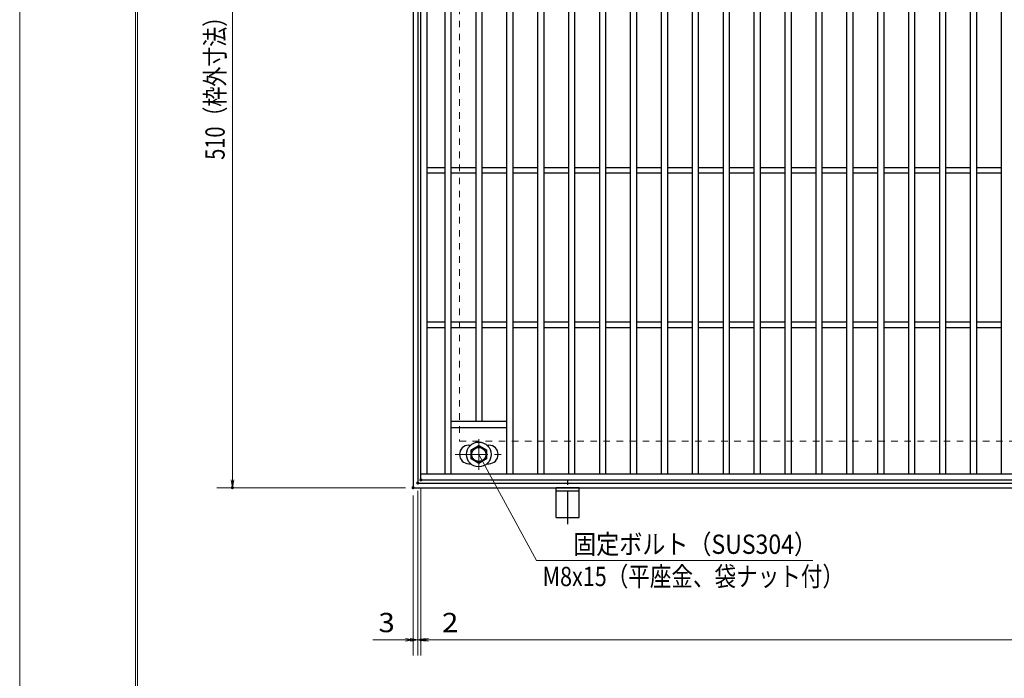
# Model space of a CAD drawing. Units: millimetres. Extents: x -1050 to 1050, y -743 to 742.
# Drawn here: x -1050 to -413, y -71 to 355 of the extents above; entities that cross this region are included whole.
import ezdxf

# ---------------------------------------------------------------- set-up
doc = ezdxf.new("R2010")
doc.units = ezdxf.units.MM
doc.header["$LTSCALE"] = 5
doc.linetypes.add('JWW_CENTER1', pattern=[6.773333, 4.233333, -0.846667, 0.846667, -0.846667])
doc.linetypes.add('JWW_DASHED1', pattern=[1.693333, 0.846667, -0.846667])
for name, color, linetype in [('7-図\u3000枠', 7, 'Continuous'), ('アンカー', 7, 'Continuous'), ('寸法注釈', 7, 'Continuous'), ('枠', 7, 'Continuous'), ('溝開口', 7, 'Continuous'), ('蓋', 7, 'Continuous')]:
    doc.layers.add(name, color=color, linetype=linetype)
doc.styles.add('ＭＳ ゴシック', font='txt', dxfattribs={"height": 1})

# ---------------------------------------------------------------- blocks, each defined once
blk = doc.blocks.new('_OPEN_0-1_')
at = {"layer": '寸法注釈', "color": 2, "linetype": 'Continuous', "lineweight": 5}
for p, q in [((-1, 0.17), (0, 0)), ((0, 0), (-1, -0.17)), ((0, 0), (-1, 0))]:
    blk.add_line(p, q, dxfattribs=at)
blk = doc.blocks.new('A$C1487498E_0-5_')
at = {"layer": '蓋', "color": 6, "linetype": 'JWW_CENTER1', "lineweight": 18}
for p, q in [((15.25, 0), (15.25, 19.79)), ((0, 9.89), (30.49, 9.89))]:
    blk.add_line(p, q, dxfattribs=at)
at = {"layer": '蓋', "color": 5, "linetype": 'Continuous', "lineweight": 25}
for p, q in [((8.75, 15.89), (9.95, 15.89)), ((20.54, 15.89), (21.75, 15.89)), ((8.75, 3.89), (9.96, 3.89)), ((20.53, 3.89), (21.75, 3.89))]:
    blk.add_line(p, q, dxfattribs=at)
at = {"layer": '蓋', "color": 7, "linetype": 'Continuous', "lineweight": 25}
for p, q in [((10.25, 12.78), (15.25, 15.67)), ((10.25, 7.01), (10.25, 12.78)), ((15.25, 15.67), (20.25, 12.78)), ((20.25, 12.78), (20.25, 7.01)), ((15.25, 4.12), (10.25, 7.01)), ((20.25, 7.01), (15.25, 4.12))]:
    blk.add_line(p, q, dxfattribs=at)
for centre, radius in [((15.25, 9.9), 8), ((15.25, 9.89), 5), ((15.25, 9.89), 4.59)]:
    blk.add_circle(centre, radius, dxfattribs=at)
at = {"layer": '蓋', "color": 5, "linetype": 'Continuous', "lineweight": 25}
for centre, start, end in [((8.75, 9.89), 90, 270), ((21.75, 9.89), 270, 90)]:
    blk.add_arc(centre, 6, start, end, dxfattribs=at)
blk = doc.blocks.new('A$C5D7C781A_0-4_')
at = {"layer": 'アンカー', "color": 6, "linetype": 'JWW_CENTER1', "lineweight": 25}
blk.add_line((7.5, 28.02), (7.5, 0), dxfattribs=at)
at = {"layer": 'アンカー', "color": 7, "linetype": 'Continuous', "lineweight": 25}
for p, q in [((0, 23.76), (0, 4.45)), ((0, 23.76), (15, 23.76)), ((15, 23.76), (15, 4.45)), ((15, 6.75), (0, 6.75)), ((0, 4.45), (15, 4.45))]:
    blk.add_line(p, q, dxfattribs=at)

msp = doc.modelspace()

# ---------------------------------------------------------------- linework, layer by layer
at = {"layer": '7-図\u3000枠', "color": 4, "linetype": 'Continuous', "lineweight": 5}
for p, q in [((-975, -692.5), (-975, 692.5)), ((-973.75, -691.25), (-973.75, 691.25))]:
    msp.add_line(p, q, dxfattribs=at)
at = {"layer": 'DEFPOINTS', "color": 4, "linetype": 'Continuous', "lineweight": 5}
msp.add_line((-1050, -742.5), (-1050, 742.5), dxfattribs=at)
at = {"layer": 'DEFPOINTS', "color": 4, "linetype": 'Continuous', "lineweight": 5, "const_width": 1}
for points in [[(-789.95, 57.47, 0.414214), (-790.45, 57.97, 0.414214), (-790.95, 57.47, 0.414214), (-790.45, 56.97, 0.414214)], [(-789.95, 57.47, 0.414214), (-790.45, 57.97, 0.414214), (-790.95, 57.47, 0.414214), (-790.45, 56.97, 0.414214)], [(-911.86, 52.47, 0.414214), (-912.36, 52.97, 0.414214), (-912.86, 52.47, 0.414214), (-912.36, 51.97, 0.414214)], [(-794.95, 52.47, 0.414214), (-795.45, 52.97, 0.414214), (-795.95, 52.47, 0.414214), (-795.45, 51.97, 0.414214)], [(-794.95, 52.47, 0.414214), (-795.45, 52.97, 0.414214), (-795.95, 52.47, 0.414214), (-795.45, 51.97, 0.414214)], [(-791.95, 55.47, 0.414214), (-792.45, 55.97, 0.414214), (-792.95, 55.47, 0.414214), (-792.45, 54.97, 0.414214)], [(-791.95, 55.47, 0.414214), (-792.45, 55.97, 0.414214), (-792.95, 55.47, 0.414214), (-792.45, 54.97, 0.414214)], [(-794.95, -46.05, 0.414214), (-795.45, -45.55, 0.414214), (-795.95, -46.05, 0.414214), (-795.45, -46.55, 0.414214)], [(-789.95, -46.05, 0.414214), (-790.45, -45.55, 0.414214), (-790.95, -46.05, 0.414214), (-790.45, -46.55, 0.414214)]]:
    msp.add_lwpolyline(points, format="xyb", close=True, dxfattribs=at)
at = {"layer": '寸法注釈', "color": 2, "linetype": 'Continuous', "lineweight": 18}
for p, q in [((-912.36, 557.47), (-912.36, 57.47)), ((-715.53, 5.44), (-752.95, 73.97)), ((-800.45, 52.47), (-922.36, 52.47)), ((-790.45, 52.47), (-790.45, -56.05)), ((-790.45, 52.47), (-790.45, -56.05)), ((-795.45, 47.47), (-795.45, -56.05)), ((-792.45, 50.47), (-792.45, -56.05)), ((-792.45, 50.47), (-792.45, -56.05)), ((-536.9, 5.44), (-715.53, 5.44)), ((-800.45, -46.05), (-821.56, -46.05)), ((-797.45, -46.05), (-802.45, -46.05)), ((-792.45, -46.05), (-795.45, -46.05)), ((-792.45, -46.05), (-790.45, -46.05)), ((-787.45, -46.05), (-782.45, -46.05)), ((-785.45, -46.05), (-764.34, -46.05)), ((-785.45, -46.05), (199.55, -46.05))]:
    msp.add_line(p, q, dxfattribs=at)
at = {"layer": '枠', "color": 7, "linetype": 'Continuous', "lineweight": 25}
for p, q in [((-795.45, 562.47), (-795.45, 52.47)), ((-792.45, 559.47), (-792.45, 55.47)), ((-795.45, 52.47), (409.55, 52.47)), ((-792.45, 55.47), (411.39, 55.47))]:
    msp.add_line(p, q, dxfattribs=at)
at = {"layer": '溝開口', "color": 4, "linetype": 'JWW_DASHED1', "lineweight": 18}
for p, q in [((-765.45, 532.47), (-765.45, 82.47)), ((-765.45, 82.47), (204.55, 82.47))]:
    msp.add_line(p, q, dxfattribs=at)
at = {"layer": '蓋', "color": 5, "linetype": 'Continuous', "lineweight": 25}
for p, q in [((-790.45, 57.47), (-790.45, 557.47)), ((-786.45, 61.47), (-786.45, 553.47)), ((-774.95, 553.47), (-774.95, 61.47)), ((-770.95, 553.47), (-770.95, 61.47)), ((-734.95, 553.47), (-734.95, 61.47)), ((-730.95, 553.47), (-730.95, 61.47)), ((-714.95, 553.47), (-714.95, 61.47)), ((-710.95, 553.47), (-710.95, 61.47)), ((-694.95, 553.47), (-694.95, 61.47)), ((-690.95, 553.47), (-690.95, 61.47)), ((-674.95, 553.47), (-674.95, 61.47)), ((-670.95, 553.47), (-670.95, 61.47)), ((-654.95, 553.47), (-654.95, 61.47)), ((-650.95, 553.47), (-650.95, 61.47)), ((-634.95, 553.47), (-634.95, 61.47)), ((-630.95, 553.47), (-630.95, 61.47)), ((-614.95, 553.47), (-614.95, 61.47)), ((-610.95, 553.47), (-610.95, 61.47)), ((-594.95, 553.47), (-594.95, 61.47)), ((-590.95, 553.47), (-590.95, 61.47)), ((-574.95, 553.47), (-574.95, 61.47)), ((-570.95, 553.47), (-570.95, 61.47)), ((-554.95, 553.47), (-554.95, 61.47)), ((-550.95, 553.47), (-550.95, 61.47)), ((-534.95, 553.47), (-534.95, 61.47)), ((-530.95, 553.47), (-530.95, 61.47)), ((-514.95, 553.47), (-514.95, 61.47)), ((-510.95, 553.47), (-510.95, 61.47)), ((-494.95, 553.47), (-494.95, 61.47)), ((-490.95, 553.47), (-490.95, 61.47)), ((-474.95, 553.47), (-474.95, 61.47)), ((-470.95, 553.47), (-470.95, 61.47)), ((-454.95, 553.47), (-454.95, 61.47)), ((-450.95, 553.47), (-450.95, 61.47)), ((-434.95, 553.47), (-434.95, 61.47)), ((-430.95, 553.47), (-430.95, 61.47)), ((-414.95, 553.47), (-414.95, 61.47)), ((-754.95, 519.47), (-754.95, 95.47)), ((-750.95, 519.47), (-750.95, 95.47)), ((-774.95, 259.47), (-786.45, 259.47)), ((-774.95, 255.97), (-786.45, 255.97)), ((-754.95, 259.47), (-770.95, 259.47)), ((-754.95, 255.97), (-770.95, 255.97)), ((-734.95, 259.47), (-750.95, 259.47)), ((-734.95, 255.97), (-750.95, 255.97)), ((-714.95, 259.47), (-730.95, 259.47)), ((-714.95, 255.97), (-730.95, 255.97)), ((-694.95, 259.47), (-710.95, 259.47)), ((-694.95, 255.97), (-710.95, 255.97)), ((-674.95, 259.47), (-690.95, 259.47)), ((-674.95, 255.97), (-690.95, 255.97)), ((-654.95, 259.47), (-670.95, 259.47)), ((-654.95, 255.97), (-670.95, 255.97)), ((-634.95, 259.47), (-650.95, 259.47)), ((-634.95, 255.97), (-650.95, 255.97)), ((-614.95, 259.47), (-630.95, 259.47)), ((-614.95, 255.97), (-630.95, 255.97)), ((-594.95, 259.47), (-610.95, 259.47)), ((-594.95, 255.97), (-610.95, 255.97)), ((-574.95, 259.47), (-590.95, 259.47)), ((-574.95, 255.97), (-590.95, 255.97)), ((-554.95, 259.47), (-570.95, 259.47)), ((-554.95, 255.97), (-570.95, 255.97)), ((-534.95, 259.47), (-550.95, 259.47)), ((-534.95, 255.97), (-550.95, 255.97)), ((-514.95, 259.47), (-530.95, 259.47)), ((-514.95, 255.97), (-530.95, 255.97)), ((-494.95, 259.47), (-510.95, 259.47)), ((-494.95, 255.97), (-510.95, 255.97)), ((-474.95, 259.47), (-490.95, 259.47)), ((-474.95, 255.97), (-490.95, 255.97)), ((-454.95, 259.47), (-470.95, 259.47)), ((-454.95, 255.97), (-470.95, 255.97)), ((-434.95, 259.47), (-450.95, 259.47)), ((-434.95, 255.97), (-450.95, 255.97)), ((-414.95, 259.47), (-430.95, 259.47)), ((-414.95, 255.97), (-430.95, 255.97)), ((-774.95, 159.47), (-786.45, 159.47)), ((-754.95, 159.47), (-770.95, 159.47)), ((-734.95, 159.47), (-750.95, 159.47)), ((-714.95, 159.47), (-730.95, 159.47)), ((-694.95, 159.47), (-710.95, 159.47)), ((-674.95, 159.47), (-690.95, 159.47)), ((-654.95, 159.47), (-670.95, 159.47)), ((-634.95, 159.47), (-650.95, 159.47)), ((-614.95, 159.47), (-630.95, 159.47)), ((-594.95, 159.47), (-610.95, 159.47)), ((-574.95, 159.47), (-590.95, 159.47)), ((-554.95, 159.47), (-570.95, 159.47)), ((-534.95, 159.47), (-550.95, 159.47)), ((-514.95, 159.47), (-530.95, 159.47)), ((-494.95, 159.47), (-510.95, 159.47)), ((-474.95, 159.47), (-490.95, 159.47)), ((-454.95, 159.47), (-470.95, 159.47)), ((-434.95, 159.47), (-450.95, 159.47)), ((-414.95, 159.47), (-430.95, 159.47)), ((-774.95, 155.97), (-786.45, 155.97)), ((-754.95, 155.97), (-770.95, 155.97)), ((-734.95, 155.97), (-750.95, 155.97)), ((-714.95, 155.97), (-730.95, 155.97)), ((-694.95, 155.97), (-710.95, 155.97)), ((-674.95, 155.97), (-690.95, 155.97)), ((-654.95, 155.97), (-670.95, 155.97)), ((-634.95, 155.97), (-650.95, 155.97)), ((-614.95, 155.97), (-630.95, 155.97)), ((-594.95, 155.97), (-610.95, 155.97)), ((-574.95, 155.97), (-590.95, 155.97)), ((-554.95, 155.97), (-570.95, 155.97)), ((-534.95, 155.97), (-550.95, 155.97)), ((-514.95, 155.97), (-530.95, 155.97)), ((-494.95, 155.97), (-510.95, 155.97)), ((-474.95, 155.97), (-490.95, 155.97)), ((-454.95, 155.97), (-470.95, 155.97)), ((-434.95, 155.97), (-450.95, 155.97)), ((-414.95, 155.97), (-430.95, 155.97)), ((-770.95, 95.47), (-734.95, 95.47)), ((-770.95, 91.47), (-734.95, 91.47)), ((-790.45, 61.47), (204.55, 61.47)), ((-790.45, 57.47), (204.55, 57.47))]:
    msp.add_line(p, q, dxfattribs=at)
at = {"layer": '蓋', "color": 7, "linetype": 'Continuous', "lineweight": 25, "const_width": 1}
msp.add_lwpolyline([(-789.95, 57.47, 0.414214), (-790.45, 57.97, 0.414214), (-790.95, 57.47, 0.414214), (-790.45, 56.97, 0.414214)], format="xyb", close=True, dxfattribs=at)

# ---------------------------------------------------------------- block references
at = {"layer": 'アンカー', "color": 7, "linetype": 'Continuous', "lineweight": 25, "xscale": -1, "rotation": 180}
msp.add_blockref('A$C5D7C781A_0-4_', (-702.95, 56.93), dxfattribs=at)
at = {"layer": '寸法注釈', "color": 2, "linetype": 'Continuous', "lineweight": 18, "xscale": 5, "yscale": 5}
for p, rotation in [((-912.36, 52.47), 270), ((-792.45, -46.05), 180), ((-790.45, -46.05), 180), ((-790.45, -46.05), 180)]:
    msp.add_blockref('_OPEN_0-1_', p, dxfattribs=dict(at, rotation=rotation))
for p in [(-795.45, -46.05), (-792.45, -46.05)]:
    msp.add_blockref('_OPEN_0-1_', p, dxfattribs=at)
at = {"layer": '蓋', "color": 5, "linetype": 'Continuous', "lineweight": 25}
msp.add_blockref('A$C1487498E_0-5_', (-768.2, 64.08), dxfattribs=at)

# ---------------------------------------------------------------- texts
at = {"layer": '寸法注釈', "color": 7, "linetype": 'Continuous', "lineweight": 18, "style": 'ＭＳ ゴシック', "width": 0.757269}
msp.add_text('510（枠外寸法）', height=12.497, rotation=90, dxfattribs=at).set_placement((-917.36, 264.68))
at = {"layer": '寸法注釈', "color": 7, "linetype": 'Continuous', "lineweight": 18, "style": 'ＭＳ ゴシック'}
for s, height, width, p in [('固定ボルト（SUS304）', 12.5, 0.8744, (-691.88, 9.62)), ('M8x15（平座金、袋ナット付）', 12.4968, 0.81858, (-711.7, -11.23)), ('3', 12.5, 1.115358, (-817.87, -41.05)), ('2', 12.5, 1.115358, (-776.76, -41.05))]:
    msp.add_text(s, height=height, dxfattribs=dict(at, width=width)).set_placement(p)

doc.saveas('drawing.dxf')
